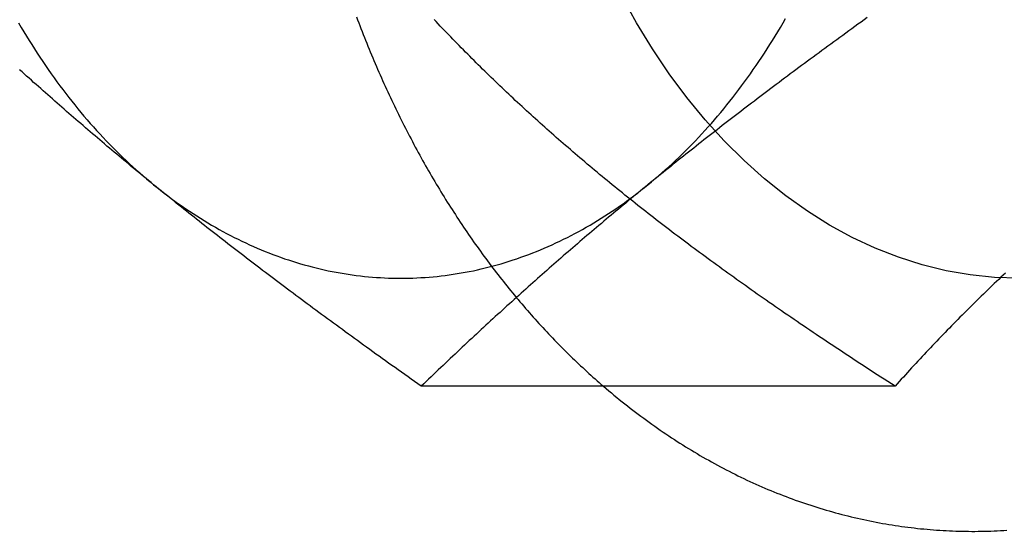
# Model space of a CAD drawing. Extents: x 0 to 1285, y -485 to 116.
# Drawn here: x 305 to 317, y -266 to -260 of the extents above; entities that cross this region are included whole.
import ezdxf

# ---------------------------------------------------------------- set-up
doc = ezdxf.new("R2010")
doc.units = 0
doc.header["$LTSCALE"] = 20
doc.linetypes.add('AUSGEZOGEN', pattern=[0])
doc.linetypes.add('VERDECKT', pattern=[0.375, 0.25, -0.125])
doc.layers.get('0').update_dxf_attribs({"linetype": 'AUSGEZOGEN'})
doc.layers.add('STEMPEL', color=3, linetype='AUSGEZOGEN')

# ---------------------------------------------------------------- blocks, each defined once
blk = doc.blocks.new('A$CF263D377')
at = {"color": 3, "linetype": 'AUSGEZOGEN'}
blk.add_line((315.27655, 85.7624), (309.8563, 85.7624), dxfattribs=at)
at = {"color": 3}
for points in [[(311.94, 85.7624, 0), (311.971, 85.7366, 0), (312.001, 85.7111, 0), (312.031, 85.6857, 0), (312.061, 85.6604, 0), (312.092, 85.6354, 0), (312.122, 85.6105, 0), (312.153, 85.5858, 0), (312.184, 85.5613, 0), (312.214, 85.537, 0), (312.245, 85.5129, 0), (312.276, 85.489, 0), (312.307, 85.4652, 0), (312.339, 85.4416, 0), (312.37, 85.4182, 0), (312.401, 85.395, 0), (312.433, 85.372, 0), (312.464, 85.3491, 0), (312.496, 85.3265, 0), (312.527, 85.304, 0), (312.559, 85.2818, 0), (312.591, 85.2597, 0), (312.623, 85.2378, 0), (312.655, 85.2161, 0), (312.687, 85.1946, 0), (312.719, 85.1733, 0), (312.752, 85.1522, 0), (312.784, 85.1312, 0), (312.816, 85.1105, 0), (312.849, 85.0899, 0), (312.881, 85.0696, 0), (312.914, 85.0494, 0), (312.947, 85.0295, 0), (312.98, 85.0097, 0), (313.012, 84.9902, 0), (313.045, 84.9708, 0), (313.078, 84.9516, 0), (313.111, 84.9327, 0), (313.145, 84.9139, 0), (313.178, 84.8953, 0), (313.211, 84.877, 0), (313.245, 84.8588, 0), (313.278, 84.8408, 0), (313.312, 84.8231, 0), (313.345, 84.8055, 0), (313.379, 84.7881, 0), (313.413, 84.771, 0), (313.446, 84.754, 0), (313.48, 84.7373, 0), (313.514, 84.7207, 0), (313.548, 84.7044, 0), (313.582, 84.6883, 0), (313.616, 84.6724, 0), (313.651, 84.6567, 0), (313.685, 84.6411, 0), (313.719, 84.6259, 0), (313.754, 84.6108, 0), (313.788, 84.5959, 0), (313.823, 84.5812, 0), (313.857, 84.5668, 0), (313.892, 84.5525, 0), (313.926, 84.5385, 0), (313.961, 84.5247, 0), (313.996, 84.5111, 0), (314.031, 84.4977, 0), (314.066, 84.4846, 0), (314.101, 84.4716, 0), (314.136, 84.4589, 0), (314.171, 84.4463, 0), (314.206, 84.434, 0), (314.241, 84.422, 0), (314.276, 84.4101, 0), (314.312, 84.3984, 0), (314.347, 84.387, 0), (314.382, 84.3758, 0), (314.418, 84.3648, 0), (314.453, 84.3541, 0), (314.489, 84.3435, 0), (314.524, 84.3332, 0), (314.56, 84.3231, 0), (314.595, 84.3132, 0), (314.631, 84.3036, 0), (314.667, 84.2941, 0), (314.703, 84.2849, 0), (314.738, 84.2759, 0), (314.774, 84.2671, 0), (314.81, 84.2586, 0), (314.846, 84.2502, 0), (314.882, 84.2421, 0), (314.918, 84.2343, 0), (314.954, 84.2266, 0), (314.99, 84.2192, 0), (315.026, 84.2119, 0), (315.062, 84.2049, 0), (315.098, 84.1982, 0), (315.134, 84.1916, 0), (315.171, 84.1853, 0), (315.207, 84.1792, 0), (315.243, 84.1734, 0), (315.279, 84.1677, 0), (315.316, 84.1623, 0), (315.352, 84.1571, 0), (315.388, 84.1521, 0), (315.425, 84.1474, 0), (315.461, 84.1429, 0), (315.497, 84.1386, 0), (315.534, 84.1345, 0), (315.57, 84.1307, 0), (315.607, 84.127, 0), (315.643, 84.1237, 0), (315.68, 84.1205, 0), (315.716, 84.1176, 0), (315.753, 84.1149, 0), (315.789, 84.1124, 0), (315.826, 84.1101, 0), (315.862, 84.1081, 0), (315.899, 84.1063, 0), (315.935, 84.1048, 0), (315.972, 84.1034, 0), (316.008, 84.1023, 0), (316.045, 84.1014, 0), (316.081, 84.1008, 0), (316.118, 84.1004, 0), (316.154, 84.1002, 0), (316.191, 84.1002, 0), (316.228, 84.1005, 0), (316.264, 84.101, 0), (316.301, 84.1017, 0), (316.337, 84.1027, 0), (316.374, 84.1039, 0), (316.41, 84.1053, 0), (316.447, 84.107, 0), (316.483, 84.1089, 0), (316.52, 84.111, 0), (316.556, 84.1133, 0)], [(306.793, 88.0718, 0), (306.765, 88.0952, 0), (306.736, 88.1186, 0), (306.708, 88.142, 0), (306.679, 88.1653, 0), (306.651, 88.1887, 0), (306.623, 88.212, 0), (306.594, 88.2354, 0), (306.566, 88.2587, 0), (306.538, 88.282, 0), (306.51, 88.3053, 0), (306.482, 88.3286, 0), (306.454, 88.3518, 0), (306.426, 88.3751, 0), (306.398, 88.3984, 0), (306.371, 88.4217, 0), (306.343, 88.445, 0), (306.315, 88.4682, 0), (306.288, 88.4915, 0), (306.26, 88.5148, 0), (306.233, 88.5381, 0), (306.205, 88.5614, 0), (306.178, 88.5847, 0), (306.15, 88.608, 0), (306.123, 88.6313, 0), (306.096, 88.6546, 0), (306.068, 88.6779, 0), (306.041, 88.7013, 0), (306.014, 88.7246, 0), (305.987, 88.748, 0), (305.96, 88.7714, 0), (305.932, 88.7948, 0), (305.905, 88.8182, 0), (305.878, 88.8416, 0), (305.851, 88.8651, 0), (305.824, 88.8886, 0), (305.797, 88.9121, 0), (305.77, 88.9356, 0), (305.743, 88.9591, 0), (305.717, 88.9827, 0), (305.69, 89.0063, 0), (305.663, 89.0299, 0), (305.636, 89.0536, 0), (305.609, 89.0773, 0), (305.582, 89.101, 0), (305.555, 89.1247, 0), (305.529, 89.1485, 0), (305.502, 89.1723, 0), (305.475, 89.1962, 0), (305.448, 89.2201, 0), (305.421, 89.244, 0), (305.395, 89.268, 0), (305.368, 89.292, 0), (305.341, 89.3161, 0), (305.314, 89.3402, 0), (305.288, 89.3643, 0), (305.261, 89.3885, 0)], [(314.959, 89.986, 0), (314.924, 89.9603, 0), (314.888, 89.9348, 0), (314.853, 89.9092, 0), (314.818, 89.8838, 0), (314.783, 89.8584, 0), (314.748, 89.8331, 0), (314.713, 89.8079, 0), (314.679, 89.7828, 0), (314.644, 89.7577, 0), (314.61, 89.7326, 0), (314.576, 89.7077, 0), (314.542, 89.6828, 0), (314.508, 89.658, 0), (314.474, 89.6332, 0), (314.44, 89.6085, 0), (314.407, 89.5838, 0), (314.373, 89.5592, 0), (314.34, 89.5347, 0), (314.307, 89.5102, 0), (314.274, 89.4857, 0), (314.241, 89.4614, 0), (314.208, 89.437, 0), (314.175, 89.4127, 0), (314.143, 89.3885, 0), (314.11, 89.3643, 0), (314.078, 89.3402, 0), (314.046, 89.3161, 0), (314.014, 89.292, 0), (313.982, 89.268, 0), (313.95, 89.244, 0), (313.918, 89.2201, 0), (313.886, 89.1962, 0), (313.854, 89.1723, 0), (313.823, 89.1485, 0), (313.791, 89.1247, 0), (313.76, 89.101, 0), (313.729, 89.0773, 0), (313.698, 89.0536, 0), (313.667, 89.0299, 0), (313.636, 89.0063, 0), (313.605, 88.9827, 0), (313.574, 88.9591, 0), (313.543, 88.9356, 0), (313.512, 88.9121, 0), (313.482, 88.8886, 0), (313.451, 88.8651, 0), (313.421, 88.8416, 0), (313.391, 88.8182, 0), (313.36, 88.7948, 0), (313.33, 88.7714, 0), (313.3, 88.748, 0), (313.27, 88.7246, 0), (313.24, 88.7013, 0), (313.21, 88.6779, 0), (313.18, 88.6546, 0), (313.15, 88.6313, 0), (313.12, 88.608, 0), (313.091, 88.5847, 0), (313.061, 88.5614, 0), (313.032, 88.5381, 0), (313.002, 88.5148, 0), (312.973, 88.4915, 0), (312.943, 88.4682, 0), (312.914, 88.445, 0), (312.885, 88.4217, 0), (312.855, 88.3984, 0), (312.826, 88.3751, 0), (312.797, 88.3518, 0), (312.768, 88.3286, 0), (312.739, 88.3053, 0), (312.71, 88.282, 0), (312.681, 88.2587, 0), (312.652, 88.2354, 0), (312.623, 88.212, 0), (312.594, 88.1887, 0), (312.565, 88.1653, 0), (312.536, 88.142, 0), (312.508, 88.1186, 0), (312.479, 88.0952, 0), (312.45, 88.0718, 0)], [(309.856, 85.7624, 0), (309.818, 85.7894, 0), (309.78, 85.8163, 0), (309.742, 85.8431, 0), (309.705, 85.8698, 0), (309.667, 85.8964, 0), (309.63, 85.9229, 0), (309.593, 85.9493, 0), (309.556, 85.9757, 0), (309.519, 86.0019, 0), (309.483, 86.0281, 0), (309.446, 86.0541, 0), (309.41, 86.0801, 0), (309.374, 86.106, 0), (309.338, 86.1318, 0), (309.302, 86.1576, 0), (309.267, 86.1833, 0), (309.231, 86.2088, 0), (309.196, 86.2344, 0), (309.161, 86.2598, 0), (309.126, 86.2852, 0), (309.091, 86.3105, 0), (309.056, 86.3357, 0), (309.022, 86.3608, 0), (308.987, 86.3859, 0), (308.953, 86.411, 0), (308.919, 86.4359, 0), (308.885, 86.4608, 0), (308.851, 86.4856, 0), (308.817, 86.5104, 0), (308.783, 86.5351, 0), (308.75, 86.5598, 0), (308.716, 86.5844, 0), (308.683, 86.6089, 0), (308.65, 86.6334, 0), (308.617, 86.6579, 0), (308.584, 86.6822, 0), (308.551, 86.7066, 0), (308.519, 86.7309, 0), (308.486, 86.7551, 0), (308.454, 86.7793, 0), (308.421, 86.8034, 0), (308.389, 86.8275, 0), (308.357, 86.8516, 0), (308.325, 86.8756, 0), (308.293, 86.8996, 0), (308.261, 86.9235, 0), (308.229, 86.9474, 0), (308.198, 86.9712, 0), (308.166, 86.9951, 0), (308.135, 87.0189, 0), (308.103, 87.0426, 0), (308.072, 87.0663, 0), (308.041, 87.09, 0), (308.01, 87.1137, 0), (307.979, 87.1373, 0), (307.948, 87.1609, 0), (307.917, 87.1845, 0), (307.886, 87.208, 0), (307.856, 87.2315, 0), (307.825, 87.255, 0), (307.794, 87.2785, 0), (307.764, 87.302, 0), (307.734, 87.3254, 0), (307.703, 87.3488, 0), (307.673, 87.3722, 0), (307.643, 87.3956, 0), (307.613, 87.419, 0), (307.583, 87.4423, 0), (307.553, 87.4657, 0), (307.523, 87.489, 0), (307.493, 87.5123, 0), (307.464, 87.5356, 0), (307.434, 87.5589, 0), (307.404, 87.5822, 0), (307.375, 87.6055, 0), (307.345, 87.6288, 0), (307.316, 87.6521, 0), (307.286, 87.6754, 0), (307.257, 87.6986, 0), (307.228, 87.7219, 0), (307.198, 87.7452, 0), (307.169, 87.7685, 0), (307.14, 87.7917, 0), (307.111, 87.815, 0), (307.082, 87.8383, 0), (307.053, 87.8616, 0), (307.024, 87.8849, 0), (306.995, 87.9082, 0), (306.966, 87.9316, 0), (306.937, 87.9549, 0), (306.908, 87.9783, 0), (306.88, 88.0016, 0), (306.851, 88.025, 0), (306.822, 88.0484, 0), (306.793, 88.0718, 0)], [(312.45, 88.0718, 0), (312.422, 88.0484, 0), (312.393, 88.025, 0), (312.365, 88.0016, 0), (312.336, 87.9783, 0), (312.308, 87.9549, 0), (312.279, 87.9316, 0), (312.251, 87.9082, 0), (312.223, 87.8849, 0), (312.195, 87.8616, 0), (312.167, 87.8383, 0), (312.139, 87.815, 0), (312.111, 87.7917, 0), (312.083, 87.7685, 0), (312.055, 87.7452, 0), (312.028, 87.7219, 0), (312, 87.6986, 0), (311.972, 87.6754, 0), (311.945, 87.6521, 0), (311.917, 87.6288, 0), (311.889, 87.6055, 0), (311.862, 87.5822, 0), (311.835, 87.5589, 0), (311.807, 87.5356, 0), (311.78, 87.5123, 0), (311.752, 87.489, 0), (311.725, 87.4657, 0), (311.698, 87.4423, 0), (311.671, 87.419, 0), (311.644, 87.3956, 0), (311.616, 87.3722, 0), (311.589, 87.3488, 0), (311.562, 87.3254, 0), (311.535, 87.302, 0), (311.508, 87.2785, 0), (311.481, 87.255, 0), (311.454, 87.2315, 0), (311.427, 87.208, 0), (311.4, 87.1845, 0), (311.373, 87.1609, 0), (311.347, 87.1373, 0), (311.32, 87.1137, 0), (311.293, 87.09, 0), (311.266, 87.0663, 0), (311.239, 87.0426, 0), (311.212, 87.0189, 0), (311.185, 86.9951, 0), (311.159, 86.9712, 0), (311.132, 86.9474, 0), (311.105, 86.9235, 0), (311.078, 86.8996, 0), (311.052, 86.8756, 0), (311.025, 86.8516, 0), (310.998, 86.8275, 0), (310.971, 86.8034, 0), (310.944, 86.7793, 0), (310.918, 86.7551, 0), (310.891, 86.7309, 0), (310.864, 86.7066, 0), (310.837, 86.6822, 0), (310.81, 86.6579, 0), (310.784, 86.6334, 0), (310.757, 86.6089, 0), (310.73, 86.5844, 0), (310.703, 86.5598, 0), (310.676, 86.5351, 0), (310.649, 86.5104, 0), (310.622, 86.4856, 0), (310.596, 86.4608, 0), (310.569, 86.4359, 0), (310.542, 86.411, 0), (310.515, 86.3859, 0), (310.488, 86.3608, 0), (310.461, 86.3357, 0), (310.433, 86.3105, 0), (310.406, 86.2852, 0), (310.379, 86.2598, 0), (310.352, 86.2344, 0), (310.325, 86.2088, 0), (310.298, 86.1833, 0), (310.27, 86.1576, 0), (310.243, 86.1318, 0), (310.216, 86.106, 0), (310.188, 86.0801, 0), (310.161, 86.0541, 0), (310.134, 86.0281, 0), (310.106, 86.0019, 0), (310.079, 85.9757, 0), (310.051, 85.9493, 0), (310.023, 85.9229, 0), (309.996, 85.8964, 0), (309.968, 85.8698, 0), (309.94, 85.8431, 0), (309.912, 85.8163, 0), (309.884, 85.7894, 0), (309.856, 85.7624, 0)], [(316.539, 87.0581, 0), (316.514, 87.0343, 0), (316.488, 87.0105, 0), (316.463, 86.9867, 0), (316.438, 86.9629, 0), (316.413, 86.939, 0), (316.388, 86.9151, 0), (316.363, 86.8912, 0), (316.339, 86.8672, 0), (316.314, 86.8432, 0), (316.289, 86.8192, 0), (316.264, 86.7951, 0), (316.24, 86.771, 0), (316.215, 86.7469, 0), (316.191, 86.7227, 0), (316.166, 86.6985, 0), (316.142, 86.6742, 0), (316.117, 86.6499, 0), (316.093, 86.6255, 0), (316.068, 86.6011, 0), (316.044, 86.5767, 0), (316.02, 86.5522, 0), (315.995, 86.5276, 0), (315.971, 86.5031, 0), (315.947, 86.4784, 0), (315.923, 86.4537, 0), (315.899, 86.429, 0), (315.875, 86.4042, 0), (315.85, 86.3793, 0), (315.826, 86.3544, 0), (315.802, 86.3294, 0), (315.778, 86.3044, 0), (315.754, 86.2793, 0), (315.73, 86.2541, 0), (315.706, 86.2289, 0), (315.682, 86.2036, 0), (315.658, 86.1782, 0), (315.634, 86.1528, 0), (315.611, 86.1273, 0), (315.587, 86.1017, 0), (315.563, 86.0761, 0), (315.539, 86.0504, 0), (315.515, 86.0246, 0), (315.491, 85.9988, 0), (315.467, 85.9728, 0), (315.443, 85.9468, 0), (315.42, 85.9207, 0), (315.396, 85.8945, 0), (315.372, 85.8683, 0), (315.348, 85.8419, 0), (315.324, 85.8155, 0), (315.3, 85.789, 0), (315.277, 85.7624, 0)]]:
    blk.add_polyline3d(points, dxfattribs=at)
at = {"color": 1}
for points in [[(309.114, 89.9957, 0), (309.127, 89.9617, 0), (309.14, 89.9279, 0), (309.153, 89.8941, 0), (309.166, 89.8604, 0), (309.179, 89.8267, 0), (309.192, 89.7931, 0), (309.205, 89.7595, 0), (309.219, 89.726, 0), (309.232, 89.6926, 0), (309.246, 89.6592, 0), (309.259, 89.6259, 0), (309.273, 89.5927, 0), (309.287, 89.5595, 0), (309.3, 89.5264, 0), (309.314, 89.4933, 0), (309.328, 89.4603, 0), (309.343, 89.4274, 0), (309.357, 89.3946, 0), (309.371, 89.3618, 0), (309.385, 89.3291, 0), (309.4, 89.2964, 0), (309.414, 89.2638, 0), (309.429, 89.2313, 0), (309.444, 89.1989, 0), (309.458, 89.1665, 0), (309.473, 89.1342, 0), (309.488, 89.1019, 0), (309.503, 89.0697, 0), (309.518, 89.0376, 0), (309.534, 89.0056, 0), (309.549, 88.9736, 0), (309.564, 88.9417, 0), (309.58, 88.9099, 0), (309.595, 88.8782, 0), (309.611, 88.8465, 0), (309.626, 88.8149, 0), (309.642, 88.7834, 0), (309.658, 88.7519, 0), (309.674, 88.7205, 0), (309.69, 88.6892, 0), (309.706, 88.658, 0), (309.722, 88.6268, 0), (309.739, 88.5957, 0), (309.755, 88.5647, 0), (309.771, 88.5338, 0), (309.788, 88.5029, 0), (309.805, 88.4722, 0), (309.821, 88.4415, 0), (309.838, 88.4108, 0), (309.855, 88.3803, 0), (309.872, 88.3498, 0), (309.889, 88.3194, 0), (309.906, 88.2891, 0), (309.923, 88.2589, 0), (309.94, 88.2288, 0), (309.958, 88.1987, 0), (309.975, 88.1687, 0), (309.993, 88.1388, 0), (310.01, 88.109, 0), (310.028, 88.0793, 0), (310.045, 88.0496, 0), (310.063, 88.02, 0), (310.081, 87.9905, 0), (310.099, 87.9611, 0), (310.117, 87.9318, 0), (310.135, 87.9026, 0), (310.153, 87.8734, 0), (310.172, 87.8444, 0), (310.19, 87.8154, 0), (310.208, 87.7865, 0), (310.227, 87.7577, 0), (310.246, 87.7289, 0), (310.264, 87.7003, 0), (310.283, 87.6717, 0), (310.302, 87.6433, 0), (310.321, 87.6149, 0), (310.34, 87.5866, 0), (310.359, 87.5584, 0), (310.378, 87.5303, 0), (310.397, 87.5023, 0), (310.416, 87.4743, 0), (310.436, 87.4465, 0), (310.455, 87.4188, 0), (310.474, 87.3911, 0), (310.494, 87.3635, 0), (310.514, 87.336, 0), (310.533, 87.3086, 0), (310.553, 87.2813, 0), (310.573, 87.2541, 0), (310.593, 87.227, 0), (310.613, 87.2, 0), (310.633, 87.1731, 0), (310.653, 87.1463, 0), (310.673, 87.1195, 0), (310.694, 87.0929, 0), (310.714, 87.0663, 0), (310.735, 87.0399, 0), (310.755, 87.0135, 0), (310.776, 86.9873, 0), (310.796, 86.9611, 0), (310.817, 86.935, 0), (310.838, 86.909, 0), (310.859, 86.8832, 0), (310.88, 86.8574, 0), (310.901, 86.8317, 0), (310.922, 86.8061, 0), (310.943, 86.7806, 0), (310.964, 86.7553, 0), (310.985, 86.73, 0), (311.007, 86.7048, 0), (311.028, 86.6797, 0), (311.05, 86.6547, 0), (311.071, 86.6298, 0), (311.093, 86.6051, 0), (311.115, 86.5804, 0), (311.136, 86.5558, 0), (311.158, 86.5313, 0), (311.18, 86.5069, 0), (311.202, 86.4827, 0), (311.224, 86.4585, 0), (311.246, 86.4344, 0), (311.269, 86.4105, 0), (311.291, 86.3866, 0), (311.313, 86.3629, 0), (311.336, 86.3392, 0), (311.358, 86.3157, 0), (311.381, 86.2922, 0), (311.403, 86.2689, 0), (311.426, 86.2457, 0), (311.448, 86.2226, 0), (311.471, 86.1996, 0), (311.494, 86.1767, 0), (311.517, 86.1539, 0), (311.54, 86.1312, 0), (311.563, 86.1086, 0), (311.586, 86.0861, 0), (311.609, 86.0638, 0), (311.633, 86.0415, 0), (311.656, 86.0194, 0), (311.679, 85.9974, 0), (311.703, 85.9754, 0), (311.726, 85.9536, 0), (311.75, 85.9319, 0), (311.773, 85.9103, 0), (311.797, 85.8889, 0), (311.821, 85.8675, 0), (311.845, 85.8463, 0), (311.868, 85.8251, 0), (311.892, 85.8041, 0), (311.916, 85.7832, 0), (311.94, 85.7624, 0)], [(312.04, 88.0718, 0), (312.011, 88.0956, 0), (311.982, 88.1193, 0), (311.953, 88.143, 0), (311.925, 88.1667, 0), (311.896, 88.1903, 0), (311.868, 88.214, 0), (311.839, 88.2376, 0), (311.811, 88.2612, 0), (311.783, 88.2848, 0), (311.755, 88.3084, 0), (311.727, 88.3319, 0), (311.699, 88.3555, 0), (311.672, 88.379, 0), (311.644, 88.4025, 0), (311.617, 88.4261, 0), (311.589, 88.4496, 0), (311.562, 88.4731, 0), (311.535, 88.4966, 0), (311.508, 88.52, 0), (311.481, 88.5435, 0), (311.454, 88.567, 0), (311.427, 88.5905, 0), (311.4, 88.614, 0), (311.373, 88.6375, 0), (311.347, 88.661, 0), (311.32, 88.6845, 0), (311.294, 88.708, 0), (311.268, 88.7315, 0), (311.242, 88.755, 0), (311.215, 88.7785, 0), (311.189, 88.802, 0), (311.163, 88.8256, 0), (311.137, 88.8491, 0), (311.112, 88.8727, 0), (311.086, 88.8963, 0), (311.06, 88.9198, 0), (311.034, 88.9435, 0), (311.009, 88.9671, 0), (310.983, 88.9907, 0), (310.958, 89.0144, 0), (310.932, 89.0381, 0), (310.907, 89.0618, 0), (310.882, 89.0855, 0), (310.857, 89.1093, 0), (310.832, 89.1331, 0), (310.806, 89.1569, 0), (310.781, 89.1807, 0), (310.756, 89.2046, 0), (310.731, 89.2285, 0), (310.707, 89.2524, 0), (310.682, 89.2764, 0), (310.657, 89.3004, 0), (310.632, 89.3244, 0), (310.608, 89.3485, 0), (310.583, 89.3726, 0), (310.558, 89.3967, 0), (310.534, 89.4209, 0), (310.509, 89.4451, 0), (310.485, 89.4694, 0), (310.46, 89.4937, 0), (310.436, 89.5181, 0), (310.411, 89.5425, 0), (310.387, 89.5669, 0), (310.363, 89.5914, 0), (310.339, 89.6159, 0), (310.314, 89.6405, 0), (310.29, 89.6652, 0), (310.266, 89.6899, 0), (310.242, 89.7146, 0), (310.218, 89.7394, 0), (310.194, 89.7643, 0), (310.17, 89.7892, 0), (310.145, 89.8142, 0), (310.121, 89.8392, 0), (310.097, 89.8643, 0), (310.073, 89.8895, 0), (310.049, 89.9147, 0), (310.025, 89.94, 0), (310.002, 89.9654, 0)], [(315.277, 85.7624, 0), (315.235, 85.789, 0), (315.194, 85.8155, 0), (315.153, 85.8419, 0), (315.113, 85.8683, 0), (315.072, 85.8945, 0), (315.032, 85.9207, 0), (314.992, 85.9468, 0), (314.952, 85.9728, 0), (314.912, 85.9988, 0), (314.873, 86.0246, 0), (314.833, 86.0504, 0), (314.794, 86.0761, 0), (314.755, 86.1017, 0), (314.717, 86.1273, 0), (314.678, 86.1528, 0), (314.64, 86.1782, 0), (314.602, 86.2036, 0), (314.564, 86.2289, 0), (314.526, 86.2541, 0), (314.488, 86.2793, 0), (314.451, 86.3044, 0), (314.413, 86.3294, 0), (314.376, 86.3544, 0), (314.339, 86.3793, 0), (314.303, 86.4042, 0), (314.266, 86.429, 0), (314.229, 86.4537, 0), (314.193, 86.4784, 0), (314.157, 86.5031, 0), (314.121, 86.5276, 0), (314.085, 86.5522, 0), (314.049, 86.5767, 0), (314.014, 86.6011, 0), (313.978, 86.6255, 0), (313.943, 86.6499, 0), (313.908, 86.6742, 0), (313.873, 86.6985, 0), (313.838, 86.7227, 0), (313.804, 86.7469, 0), (313.769, 86.771, 0), (313.735, 86.7951, 0), (313.701, 86.8192, 0), (313.666, 86.8432, 0), (313.632, 86.8672, 0), (313.599, 86.8912, 0), (313.565, 86.9151, 0), (313.531, 86.939, 0), (313.498, 86.9629, 0), (313.464, 86.9867, 0), (313.431, 87.0105, 0), (313.398, 87.0343, 0), (313.365, 87.0581, 0), (313.332, 87.0818, 0), (313.299, 87.1055, 0), (313.267, 87.1292, 0), (313.234, 87.1529, 0), (313.202, 87.1765, 0), (313.17, 87.2001, 0), (313.137, 87.2237, 0), (313.105, 87.2473, 0), (313.073, 87.2709, 0), (313.041, 87.2945, 0), (313.01, 87.318, 0), (312.978, 87.3416, 0), (312.946, 87.3651, 0), (312.915, 87.3886, 0), (312.884, 87.4121, 0), (312.852, 87.4356, 0), (312.821, 87.4591, 0), (312.79, 87.4826, 0), (312.759, 87.5061, 0), (312.728, 87.5296, 0), (312.697, 87.5531, 0), (312.667, 87.5766, 0), (312.636, 87.6001, 0), (312.606, 87.6235, 0), (312.575, 87.647, 0), (312.545, 87.6705, 0), (312.514, 87.694, 0), (312.484, 87.7175, 0), (312.454, 87.7411, 0), (312.424, 87.7646, 0), (312.394, 87.7881, 0), (312.364, 87.8117, 0), (312.334, 87.8352, 0), (312.305, 87.8588, 0), (312.275, 87.8824, 0), (312.245, 87.906, 0), (312.216, 87.9296, 0), (312.186, 87.9533, 0), (312.157, 87.9769, 0), (312.128, 88.0006, 0), (312.098, 88.0243, 0), (312.069, 88.048, 0), (312.04, 88.0718, 0)]]:
    blk.add_polyline3d(points, dxfattribs=at)
at = {"color": 1, "linetype": 'VERDECKT'}
blk.add_polyline3d([(316.693, 87, 0), (316.415, 87.0096, 0), (316.138, 87.0385, 0), (315.863, 87.0866, 0), (315.589, 87.1537, 0), (315.318, 87.2397, 0), (315.051, 87.3445, 0), (314.787, 87.4676, 0), (314.528, 87.609, 0), (314.274, 87.7681, 0), (314.026, 87.9446, 0), (313.785, 88.1382, 0), (313.55, 88.3482, 0), (313.323, 88.5743, 0), (313.104, 88.8159, 0), (312.894, 89.0724, 0), (312.693, 89.3431, 0), (312.501, 89.6275, 0), (312.32, 89.9249, 0), (312.149, 90.2344, 0)], dxfattribs=at)
at = {"color": 3, "linetype": 'AUSGEZOGEN'}
for points in [[(305.249, 89.9249, 0), (305.279, 89.8744, 0), (305.308, 89.8244, 0), (305.338, 89.7746, 0), (305.369, 89.7252, 0), (305.399, 89.6762, 0), (305.43, 89.6275, 0), (305.462, 89.5792, 0), (305.493, 89.5313, 0), (305.525, 89.4837, 0), (305.557, 89.4365, 0), (305.589, 89.3896, 0), (305.622, 89.3431, 0), (305.655, 89.2971, 0), (305.688, 89.2513, 0), (305.721, 89.206, 0), (305.755, 89.1611, 0), (305.789, 89.1165, 0), (305.823, 89.0724, 0), (305.857, 89.0286, 0), (305.892, 88.9853, 0), (305.927, 88.9423, 0), (305.962, 88.8998, 0), (305.997, 88.8576, 0), (306.033, 88.8159, 0), (306.069, 88.7746, 0), (306.105, 88.7337, 0), (306.142, 88.6932, 0), (306.178, 88.6532, 0), (306.215, 88.6135, 0), (306.252, 88.5743, 0), (306.289, 88.5356, 0), (306.327, 88.4972, 0), (306.365, 88.4593, 0), (306.402, 88.4219, 0), (306.441, 88.3848, 0), (306.479, 88.3482, 0), (306.518, 88.3121, 0), (306.556, 88.2764, 0), (306.595, 88.2412, 0), (306.635, 88.2064, 0), (306.674, 88.172, 0), (306.714, 88.1382, 0), (306.753, 88.1048, 0), (306.793, 88.0718, 0)], [(312.45, 88.0718, 0), (312.49, 88.1048, 0), (312.53, 88.1382, 0), (312.57, 88.172, 0), (312.609, 88.2064, 0), (312.648, 88.2412, 0), (312.687, 88.2764, 0), (312.726, 88.3121, 0), (312.765, 88.3482, 0), (312.803, 88.3848, 0), (312.841, 88.4219, 0), (312.879, 88.4593, 0), (312.917, 88.4972, 0), (312.954, 88.5356, 0), (312.992, 88.5743, 0), (313.029, 88.6135, 0), (313.065, 88.6532, 0), (313.102, 88.6932, 0), (313.138, 88.7337, 0), (313.175, 88.7746, 0), (313.21, 88.8159, 0), (313.246, 88.8576, 0), (313.282, 88.8998, 0), (313.317, 88.9423, 0), (313.352, 88.9853, 0), (313.386, 89.0286, 0), (313.421, 89.0724, 0), (313.455, 89.1165, 0), (313.489, 89.1611, 0), (313.522, 89.206, 0), (313.556, 89.2513, 0), (313.589, 89.2971, 0), (313.622, 89.3431, 0), (313.654, 89.3896, 0), (313.687, 89.4365, 0), (313.719, 89.4837, 0), (313.751, 89.5313, 0), (313.782, 89.5792, 0), (313.813, 89.6275, 0), (313.844, 89.6762, 0), (313.875, 89.7252, 0), (313.905, 89.7746, 0), (313.935, 89.8244, 0), (313.965, 89.8744, 0), (313.995, 89.9249, 0), (314.024, 89.9756, 0)], [(306.793, 88.0718, 0), (306.834, 88.0393, 0), (306.874, 88.0073, 0), (306.914, 87.9757, 0), (306.955, 87.9446, 0), (306.996, 87.914, 0), (307.037, 87.8839, 0), (307.078, 87.8542, 0), (307.12, 87.825, 0), (307.161, 87.7963, 0), (307.203, 87.7681, 0), (307.245, 87.7403, 0), (307.287, 87.7131, 0), (307.329, 87.6863, 0), (307.372, 87.66, 0), (307.414, 87.6343, 0), (307.457, 87.609, 0), (307.5, 87.5842, 0), (307.543, 87.5599, 0), (307.586, 87.5361, 0), (307.629, 87.5128, 0), (307.673, 87.4899, 0), (307.716, 87.4676, 0), (307.76, 87.4459, 0), (307.803, 87.4246, 0), (307.847, 87.4038, 0), (307.891, 87.3835, 0), (307.935, 87.3637, 0), (307.98, 87.3445, 0), (308.024, 87.3257, 0), (308.069, 87.3075, 0), (308.113, 87.2898, 0), (308.158, 87.2726, 0), (308.202, 87.2559, 0), (308.247, 87.2397, 0), (308.292, 87.2241, 0), (308.337, 87.209, 0), (308.382, 87.1944, 0), (308.428, 87.1803, 0), (308.473, 87.1667, 0), (308.518, 87.1537, 0), (308.564, 87.1412, 0), (308.609, 87.1292, 0), (308.655, 87.1178, 0), (308.7, 87.1069, 0), (308.746, 87.0965, 0), (308.792, 87.0866, 0), (308.838, 87.0772, 0), (308.883, 87.0684, 0), (308.929, 87.0602, 0), (308.975, 87.0524, 0), (309.021, 87.0452, 0), (309.067, 87.0385, 0), (309.113, 87.0324, 0), (309.16, 87.0268, 0), (309.206, 87.0217, 0), (309.252, 87.0171, 0), (309.298, 87.0131, 0), (309.344, 87.0096, 0), (309.39, 87.0067, 0), (309.437, 87.0043, 0), (309.483, 87.0024, 0), (309.529, 87.0011, 0), (309.576, 87.0003, 0), (309.622, 87, 0), (309.668, 87.0003, 0), (309.714, 87.0011, 0), (309.761, 87.0024, 0), (309.807, 87.0043, 0), (309.853, 87.0067, 0), (309.899, 87.0096, 0), (309.946, 87.0131, 0), (309.992, 87.0171, 0), (310.038, 87.0217, 0), (310.084, 87.0268, 0), (310.13, 87.0324, 0), (310.176, 87.0385, 0), (310.222, 87.0452, 0), (310.268, 87.0524, 0), (310.314, 87.0602, 0), (310.36, 87.0684, 0), (310.406, 87.0772, 0), (310.452, 87.0866, 0), (310.498, 87.0965, 0), (310.543, 87.1069, 0), (310.589, 87.1178, 0), (310.634, 87.1292, 0), (310.68, 87.1412, 0), (310.725, 87.1537, 0), (310.771, 87.1667, 0), (310.816, 87.1803, 0), (310.861, 87.1944, 0), (310.906, 87.209, 0), (310.951, 87.2241, 0), (310.996, 87.2397, 0), (311.041, 87.2559, 0), (311.086, 87.2726, 0), (311.131, 87.2898, 0), (311.175, 87.3075, 0), (311.22, 87.3257, 0), (311.264, 87.3445, 0), (311.308, 87.3637, 0), (311.352, 87.3835, 0), (311.396, 87.4038, 0), (311.44, 87.4246, 0), (311.484, 87.4459, 0), (311.528, 87.4676, 0), (311.571, 87.4899, 0), (311.614, 87.5128, 0), (311.658, 87.5361, 0), (311.701, 87.5599, 0), (311.744, 87.5842, 0), (311.787, 87.609, 0), (311.829, 87.6343, 0), (311.872, 87.66, 0), (311.914, 87.6863, 0), (311.956, 87.7131, 0), (311.999, 87.7403, 0), (312.04, 87.7681, 0), (312.082, 87.7963, 0), (312.124, 87.825, 0), (312.165, 87.8542, 0), (312.206, 87.8839, 0), (312.248, 87.914, 0), (312.288, 87.9446, 0), (312.329, 87.9757, 0), (312.37, 88.0073, 0), (312.41, 88.0393, 0), (312.45, 88.0718, 0)]]:
    blk.add_polyline3d(points, dxfattribs=at)

msp = doc.modelspace()

# ---------------------------------------------------------------- block references
at = {"layer": 'STEMPEL'}
msp.add_blockref('A$CF263D377', (0, -350), dxfattribs=at)

doc.saveas('drawing.dxf')
